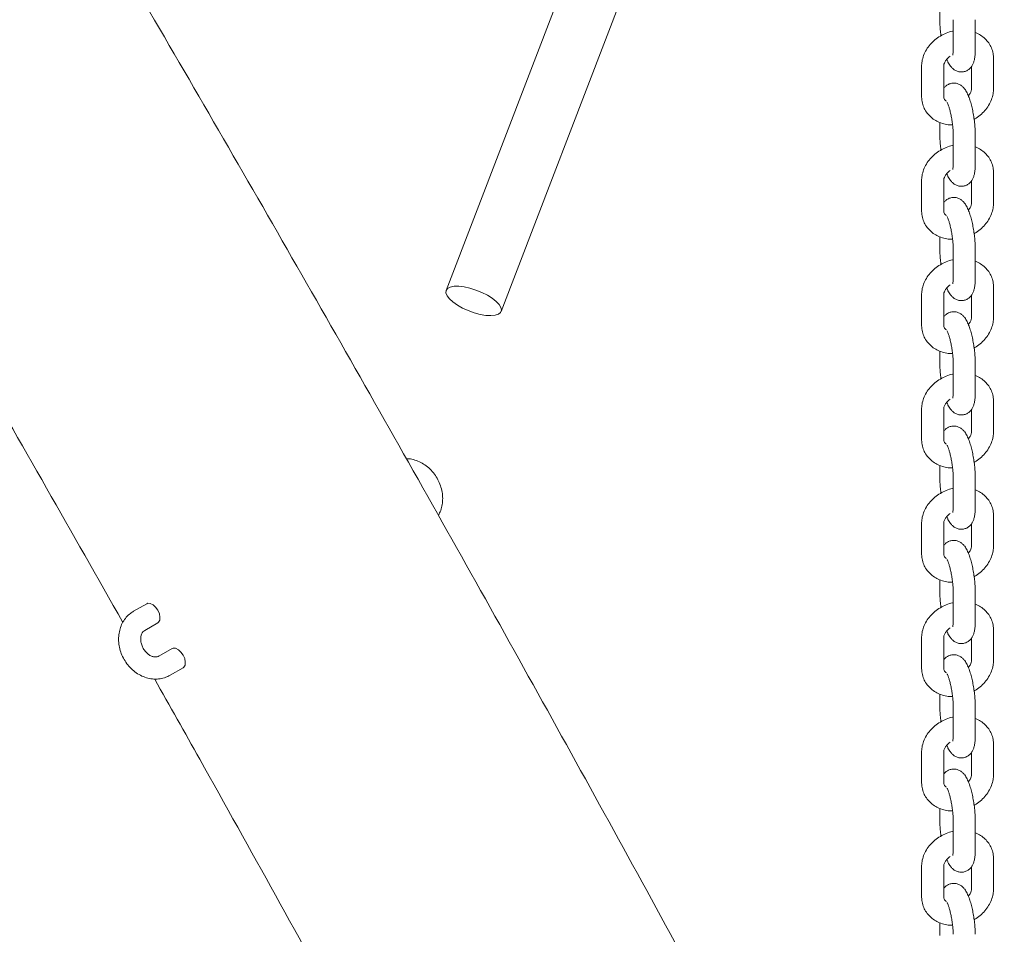
# Model space of a CAD drawing. Units: millimetres. Extents: x 0 to 59.4, y 0 to 42.1.
# Drawn here: x 52.3 to 52.9, y 18.8 to 19.4 of the extents above; entities that cross this region are included whole.
import ezdxf

# ---------------------------------------------------------------- set-up
doc = ezdxf.new("R2010")
doc.units = ezdxf.units.MM

msp = doc.modelspace()

# ---------------------------------------------------------------- linework, layer by layer
at = {"color": 7, "linetype": 'Continuous', "lineweight": 15}
for p, q in [((54.86148, 25.20933), (52.55797, 19.21396)), ((52.59531, 19.19961), (54.89882, 25.19498)), ((52.89307, 19.40545), (52.89307, 19.3967)), ((52.90213, 19.3976), (52.90213, 19.37718)), ((52.91713, 19.37718), (52.91713, 19.3976)), ((52.9295, 19.35077), (52.9295, 19.37118)), ((52.88069, 19.36595), (52.88069, 19.34554)), ((52.89569, 19.34554), (52.89569, 19.36595)), ((52.9145, 19.36576), (52.9145, 19.35077)), ((52.89307, 19.32788), (52.89307, 19.31913)), ((52.90213, 19.32002), (52.90213, 19.29961)), ((52.91713, 19.29961), (52.91713, 19.32002)), ((52.88069, 19.28838), (52.88069, 19.26797)), ((52.89569, 19.26797), (52.89569, 19.28838)), ((52.9145, 19.28819), (52.9145, 19.2732)), ((52.9295, 19.2732), (52.9295, 19.29361)), ((52.89307, 19.25031), (52.89307, 19.24156)), ((52.90213, 19.24245), (52.90213, 19.22204)), ((52.91713, 19.22204), (52.91713, 19.24245)), ((52.9295, 19.19563), (52.9295, 19.21604)), ((52.88069, 19.21081), (52.88069, 19.1904)), ((52.89569, 19.1904), (52.89569, 19.21081)), ((52.9145, 19.21062), (52.9145, 19.19563)), ((52.89307, 19.17273), (52.89307, 19.16398)), ((52.90213, 19.16488), (52.90213, 19.14447)), ((52.91713, 19.14447), (52.91713, 19.16488)), ((52.9295, 19.11806), (52.9295, 19.13847)), ((52.88069, 19.13324), (52.88069, 19.11283)), ((52.89569, 19.11283), (52.89569, 19.13324)), ((52.9145, 19.13305), (52.9145, 19.11806)), ((52.89307, 19.09516), (52.89307, 19.08641)), ((52.90213, 19.08731), (52.90213, 19.0669)), ((52.91713, 19.0669), (52.91713, 19.08731)), ((52.9295, 19.04048), (52.9295, 19.0609)), ((52.88069, 19.05567), (52.88069, 19.03525)), ((52.89569, 19.03525), (52.89569, 19.05567)), ((52.9145, 19.05548), (52.9145, 19.04048)), ((52.89307, 19.01759), (52.89307, 19.00884)), ((52.90213, 19.00974), (52.90213, 18.98933)), ((52.91713, 18.98933), (52.91713, 19.00974)), ((52.35471, 19.00135), (52.34587, 18.99624)), ((52.35337, 18.98325), (52.36221, 18.98836)), ((52.9295, 18.96291), (52.9295, 18.98333)), ((52.88069, 18.9781), (52.88069, 18.95768)), ((52.89569, 18.95768), (52.89569, 18.9781)), ((52.9145, 18.97791), (52.9145, 18.96291)), ((52.37191, 18.97087), (52.36307, 18.96576)), ((52.37057, 18.95277), (52.37941, 18.95788)), ((52.89307, 18.94002), (52.89307, 18.93127)), ((52.90213, 18.93217), (52.90213, 18.91175)), ((52.91713, 18.91175), (52.91713, 18.93217)), ((52.88069, 18.90053), (52.88069, 18.88011)), ((52.89569, 18.88011), (52.89569, 18.90053)), ((52.9145, 18.90034), (52.9145, 18.88534)), ((52.9295, 18.88534), (52.9295, 18.90576)), ((52.89307, 18.86245), (52.89307, 18.8537)), ((52.90213, 18.8546), (52.90213, 18.83418)), ((52.91713, 18.83418), (52.91713, 18.8546)), ((52.9295, 18.80777), (52.9295, 18.82818)), ((52.88069, 18.82295), (52.88069, 18.80254)), ((52.89569, 18.80254), (52.89569, 18.82295)), ((52.9145, 18.82276), (52.9145, 18.80777)), ((52.89307, 18.78488), (52.89307, 18.77613))]:
    msp.add_line(p, q, dxfattribs=at)
at = {"color": 7, "linetype": 'Continuous', "lineweight": 15, "flags": 128}
for points in [[(52.55896, 19.21526), (52.55796, 19.21393), (52.55784, 19.21226), (52.5586, 19.21034), (52.5602, 19.20825), (52.56257, 19.20609), (52.5656, 19.20396), (52.56914, 19.20197), (52.57304, 19.2002), (52.5771, 19.19874), (52.58114, 19.19766), (52.58497, 19.197), (52.58842, 19.1968), (52.59131, 19.19706), (52.59351, 19.19778), (52.59493, 19.19893), (52.59549, 19.20044), (52.59517, 19.20224), (52.59399, 19.20426), (52.59199, 19.2064), (52.58927, 19.20855), (52.58597, 19.21062), (52.58223, 19.21252), (52.57822, 19.21414), (52.57415, 19.21542), (52.57019, 19.2163), (52.56653, 19.21673), (52.56334, 19.2167), (52.56078, 19.2162), (52.55896, 19.21526)], [(52.36221, 18.98836), (52.36275, 18.98878), (52.36356, 18.99022), (52.36375, 18.99223), (52.36331, 18.99455), (52.36228, 18.99691), (52.36079, 18.99902), (52.35901, 19.00062), (52.35718, 19.00154), (52.35549, 19.00164), (52.35471, 19.00135)], [(52.37191, 18.97087), (52.37269, 18.97116), (52.37437, 18.97106), (52.37621, 18.97014), (52.37798, 18.96854), (52.37947, 18.96643), (52.3805, 18.96407), (52.38095, 18.96175), (52.38076, 18.95974), (52.37995, 18.9583), (52.37941, 18.95788)]]:
    msp.add_lwpolyline(points, dxfattribs=at)
at = {"color": 7, "linetype": 'Continuous', "lineweight": 15}
for points, knots in [([(53.39487, 17.42604), (53.38698, 17.44285), (53.36413, 17.49156), (53.32596, 17.57208), (53.28021, 17.66756), (53.23402, 17.76289), (53.18739, 17.85808), (53.14032, 17.95312), (53.09281, 18.04801), (53.04487, 18.14273), (52.99651, 18.23729), (52.94771, 18.33167), (52.89849, 18.42588), (52.84884, 18.51991), (52.79878, 18.61376), (52.7483, 18.70741), (52.69741, 18.80086), (52.6461, 18.89412), (52.59439, 18.98716), (52.54227, 19.08), (52.48975, 19.17261), (52.43683, 19.26501), (52.38351, 19.35718), (52.3298, 19.44911), (52.2757, 19.54081), (52.22121, 19.63227), (52.16633, 19.72348), (52.11107, 19.81443), (52.05543, 19.90513), (51.99942, 19.99557), (51.94303, 20.08574), (51.88628, 20.17564), (51.82915, 20.26526), (51.77167, 20.3546), (51.71382, 20.44365), (51.65562, 20.53241), (51.59706, 20.62087), (51.53815, 20.70904), (51.47889, 20.79689), (51.41929, 20.88444), (51.35934, 20.97167), (51.29906, 21.05857), (51.23845, 21.14516), (51.1775, 21.23141), (51.11623, 21.31733), (51.05463, 21.4029), (50.9927, 21.48814), (50.93046, 21.57302), (50.86791, 21.65755), (50.80505, 21.74173), (50.74187, 21.82554), (50.67839, 21.90898), (50.61462, 21.99205), (50.55054, 22.07474), (50.48617, 22.15705), (50.42151, 22.23898), (50.35657, 22.32052), (50.29134, 22.40166), (50.22583, 22.4824), (50.16004, 22.56274), (50.09398, 22.64267), (50.02766, 22.72219), (49.96106, 22.80129), (49.89421, 22.87997), (49.8271, 22.95823), (49.75973, 23.03605), (49.69704, 23.10783), (49.65673, 23.15351), (49.63905, 23.17356)], [0, 0, 0, 0, 0.008065, 0.023376, 0.038688, 0.054, 0.069311, 0.084623, 0.099934, 0.115245, 0.130557, 0.145868, 0.161179, 0.17649, 0.191801, 0.207113, 0.222424, 0.237735, 0.253046, 0.268357, 0.283668, 0.298979, 0.31429, 0.329601, 0.344912, 0.360223, 0.375534, 0.390845, 0.406156, 0.421467, 0.436779, 0.45209, 0.467401, 0.482712, 0.498023, 0.513335, 0.528646, 0.543958, 0.559269, 0.574581, 0.589892, 0.605204, 0.620516, 0.635828, 0.65114, 0.666452, 0.681764, 0.697076, 0.712388, 0.727701, 0.743013, 0.758326, 0.773638, 0.788951, 0.804264, 0.819577, 0.83489, 0.850204, 0.865517, 0.880831, 0.896144, 0.911458, 0.926772, 0.942086, 0.957401, 0.972715, 0.98803, 1, 1, 1, 1]), ([(51.95918, 19.6363), (51.96122, 19.63295), (51.98157, 19.59953), (52.01988, 19.5358), (52.07407, 19.4451), (52.12783, 19.35412), (52.18122, 19.26292), (52.23421, 19.17148), (52.28669, 19.08009), (52.32129, 19.01906), (52.33851, 18.98867)], [0, 0, 0, 0, 0.015684, 0.156468, 0.297253, 0.438037, 0.578822, 0.719607, 0.860392, 1, 1, 1, 1]), ([(52.89307, 19.3967), (52.89307, 19.39607), (52.89309, 19.39423), (52.89332, 19.39095), (52.89359, 19.38816), (52.89381, 19.38674), (52.89382, 19.38666)], [0, 0, 0, 0, 0.202022, 0.595549, 0.979408, 1, 1, 1, 1]), ([(52.90213, 19.3899), (52.902, 19.38988), (52.90041, 19.38964), (52.89744, 19.38854), (52.89339, 19.38659), (52.8897, 19.38398), (52.88649, 19.38086), (52.88387, 19.37731), (52.88198, 19.37343), (52.88088, 19.36959), (52.88075, 19.36708), (52.88069, 19.36595)], [0, 0, 0, 0, 0.0112868, 0.136568, 0.262479, 0.3889504, 0.5159612, 0.6433324, 0.7705634, 0.8967985, 1, 1, 1, 1]), ([(52.9295, 19.37118), (52.92947, 19.37204), (52.92938, 19.37421), (52.92854, 19.37757), (52.92687, 19.38105), (52.92454, 19.3841), (52.92161, 19.38659), (52.91909, 19.38819), (52.91749, 19.38873), (52.91713, 19.38885)], [0, 0, 0, 0, 0.112363, 0.283008, 0.451453, 0.618183, 0.784446, 0.951914, 1, 1, 1, 1]), ([(52.8978, 19.37073), (52.89806, 19.37009), (52.89875, 19.3684), (52.89993, 19.36646), (52.90152, 19.3646), (52.90326, 19.36326), (52.90541, 19.36233), (52.90782, 19.36202), (52.91024, 19.36243), (52.91236, 19.36348), (52.914, 19.36494), (52.91518, 19.3666), (52.91602, 19.36845), (52.91664, 19.37071), (52.91705, 19.37352), (52.9171, 19.37594), (52.91713, 19.37718)], [0, 0, 0, 0, 0.063319, 0.168154, 0.234177, 0.296343, 0.357932, 0.419988, 0.482541, 0.544389, 0.601497, 0.658339, 0.719695, 0.793481, 0.894454, 1, 1, 1, 1]), ([(52.90213, 19.37718), (52.90212, 19.37676), (52.90211, 19.37567), (52.90201, 19.37441), (52.90186, 19.37358), (52.90186, 19.37358), (52.90186, 19.37358)], [0, 0, 0, 0, 0.2153363, 0.5485895, 0.8370021, 1, 1, 1, 1]), ([(52.89569, 19.36595), (52.8957, 19.36616), (52.89573, 19.36681), (52.89608, 19.3682), (52.89715, 19.3701), (52.89853, 19.37175), (52.89966, 19.37253), (52.90004, 19.3728)], [0, 0, 0, 0, 0.114733, 0.360289, 0.620798, 0.871506, 1, 1, 1, 1]), ([(52.91713, 19.32002), (52.91712, 19.32065), (52.9171, 19.32249), (52.91689, 19.32577), (52.91644, 19.32982), (52.9158, 19.33387), (52.91499, 19.33779), (52.91403, 19.34149), (52.91292, 19.34491), (52.91163, 19.34794), (52.91027, 19.35027), (52.90868, 19.35212), (52.90693, 19.35347), (52.90479, 19.35439), (52.90238, 19.3547), (52.89995, 19.3543), (52.89785, 19.35324), (52.89642, 19.35203), (52.89587, 19.35123), (52.89569, 19.35096)], [0, 0, 0, 0, 0.038952, 0.114827, 0.188839, 0.262058, 0.335355, 0.409338, 0.485191, 0.565451, 0.645874, 0.696523, 0.744213, 0.791461, 0.839067, 0.887053, 0.9345, 0.978309, 1, 1, 1, 1]), ([(52.9145, 19.35077), (52.91449, 19.35056), (52.91447, 19.34991), (52.91408, 19.34853), (52.91337, 19.34702), (52.91258, 19.34619), (52.91239, 19.34599)], [0, 0, 0, 0, 0.16345, 0.51327, 0.884393, 1, 1, 1, 1]), ([(52.91637, 19.33006), (52.91649, 19.33012), (52.91797, 19.33084), (52.92047, 19.33278), (52.92371, 19.33585), (52.92632, 19.33942), (52.92822, 19.34329), (52.92932, 19.34713), (52.92944, 19.34964), (52.9295, 19.35077)], [0, 0, 0, 0, 0.015277, 0.184139, 0.353721, 0.523785, 0.693661, 0.862207, 1, 1, 1, 1]), ([(52.88069, 19.34554), (52.88073, 19.34468), (52.88081, 19.34252), (52.88166, 19.33916), (52.88332, 19.33567), (52.88566, 19.33263), (52.88857, 19.3301), (52.89196, 19.32814), (52.89575, 19.32682), (52.89906, 19.32617), (52.9011, 19.3262), (52.90172, 19.32622)], [0, 0, 0, 0, 0.081956, 0.206421, 0.329283, 0.450893, 0.572163, 0.694311, 0.818199, 0.94414, 1, 1, 1, 1]), ([(52.89764, 19.34225), (52.89729, 19.34249), (52.8965, 19.34305), (52.89594, 19.34401), (52.8957, 19.34488), (52.89569, 19.34548), (52.89569, 19.34554)], [0, 0, 0, 0, 0.25515, 0.591346, 0.957822, 1, 1, 1, 1]), ([(52.89794, 19.34159), (52.89797, 19.34155), (52.89803, 19.34146), (52.89845, 19.34061), (52.89901, 19.33916), (52.89969, 19.33701), (52.90039, 19.33429), (52.90104, 19.33115), (52.90157, 19.32781), (52.90194, 19.32452), (52.90211, 19.32189), (52.90212, 19.32052), (52.90213, 19.32002)], [0, 0, 0, 0, 0.064197, 0.143813, 0.23682, 0.341627, 0.454666, 0.572543, 0.692787, 0.813647, 0.933194, 1, 1, 1, 1]), ([(52.89307, 19.31913), (52.89307, 19.3185), (52.89309, 19.31666), (52.89332, 19.31338), (52.89359, 19.31059), (52.89381, 19.30917), (52.89382, 19.30909)], [0, 0, 0, 0, 0.202022, 0.595549, 0.979408, 1, 1, 1, 1]), ([(52.90213, 19.31233), (52.902, 19.31231), (52.90041, 19.31207), (52.89744, 19.31097), (52.89339, 19.30902), (52.8897, 19.3064), (52.88649, 19.30329), (52.88387, 19.29974), (52.88198, 19.29586), (52.88088, 19.29202), (52.88075, 19.28951), (52.88069, 19.28838)], [0, 0, 0, 0, 0.011287, 0.136568, 0.262479, 0.38895, 0.515961, 0.643332, 0.770563, 0.896798, 1, 1, 1, 1]), ([(52.9295, 19.29361), (52.92947, 19.29447), (52.92938, 19.29664), (52.92854, 19.3), (52.92687, 19.30348), (52.92454, 19.30653), (52.92161, 19.30902), (52.91909, 19.31061), (52.91749, 19.31116), (52.91713, 19.31128)], [0, 0, 0, 0, 0.112363, 0.283008, 0.451453, 0.618183, 0.784446, 0.951914, 1, 1, 1, 1]), ([(52.89569, 19.28838), (52.8957, 19.28859), (52.89573, 19.28924), (52.89608, 19.29063), (52.89715, 19.29253), (52.89853, 19.29417), (52.89966, 19.29496), (52.90004, 19.29523)], [0, 0, 0, 0, 0.114733, 0.360289, 0.620798, 0.871506, 1, 1, 1, 1]), ([(52.8978, 19.29316), (52.89806, 19.29252), (52.89875, 19.29082), (52.89993, 19.28889), (52.90152, 19.28703), (52.90326, 19.28569), (52.90541, 19.28476), (52.90782, 19.28445), (52.91024, 19.28485), (52.91236, 19.28591), (52.914, 19.28737), (52.91518, 19.28903), (52.91602, 19.29088), (52.91664, 19.29314), (52.91705, 19.29595), (52.9171, 19.29837), (52.91713, 19.29961)], [0, 0, 0, 0, 0.063319, 0.168154, 0.234177, 0.296343, 0.357932, 0.419988, 0.482541, 0.544389, 0.601497, 0.658339, 0.719695, 0.793481, 0.894454, 1, 1, 1, 1]), ([(52.90213, 19.29961), (52.90212, 19.29919), (52.90211, 19.2981), (52.90201, 19.29684), (52.90186, 19.29601), (52.90186, 19.29601), (52.90186, 19.29601)], [0, 0, 0, 0, 0.215336, 0.54859, 0.837002, 1, 1, 1, 1]), ([(52.91713, 19.24245), (52.91712, 19.24308), (52.9171, 19.24492), (52.91689, 19.2482), (52.91644, 19.25225), (52.9158, 19.25629), (52.91499, 19.26022), (52.91403, 19.26392), (52.91292, 19.26734), (52.91163, 19.27037), (52.91027, 19.2727), (52.90868, 19.27455), (52.90693, 19.2759), (52.90479, 19.27682), (52.90238, 19.27713), (52.89995, 19.27673), (52.89785, 19.27567), (52.89642, 19.27446), (52.89587, 19.27366), (52.89569, 19.27339)], [0, 0, 0, 0, 0.038952, 0.114827, 0.188839, 0.262058, 0.335355, 0.409338, 0.485191, 0.565451, 0.645874, 0.696523, 0.744213, 0.791461, 0.839067, 0.887053, 0.9345, 0.978309, 1, 1, 1, 1]), ([(52.88069, 19.26797), (52.88073, 19.26711), (52.88081, 19.26494), (52.88166, 19.26159), (52.88332, 19.2581), (52.88566, 19.25506), (52.88857, 19.25253), (52.89196, 19.25057), (52.89575, 19.24925), (52.89906, 19.24859), (52.9011, 19.24863), (52.90172, 19.24864)], [0, 0, 0, 0, 0.081956, 0.206421, 0.329283, 0.450893, 0.572163, 0.694311, 0.818199, 0.94414, 1, 1, 1, 1]), ([(52.89764, 19.26468), (52.89729, 19.26492), (52.8965, 19.26548), (52.89594, 19.26644), (52.8957, 19.2673), (52.89569, 19.26791), (52.89569, 19.26797)], [0, 0, 0, 0, 0.25515, 0.591346, 0.957822, 1, 1, 1, 1]), ([(52.9145, 19.2732), (52.91449, 19.27299), (52.91447, 19.27234), (52.91408, 19.27096), (52.91337, 19.26945), (52.91258, 19.26862), (52.91239, 19.26842)], [0, 0, 0, 0, 0.16345, 0.51327, 0.884393, 1, 1, 1, 1]), ([(52.91637, 19.25249), (52.91649, 19.25255), (52.91797, 19.25327), (52.92047, 19.25521), (52.92371, 19.25828), (52.92632, 19.26185), (52.92822, 19.26572), (52.92932, 19.26956), (52.92944, 19.27207), (52.9295, 19.2732)], [0, 0, 0, 0, 0.015277, 0.184139, 0.353721, 0.523785, 0.693661, 0.862207, 1, 1, 1, 1]), ([(52.89794, 19.26401), (52.89797, 19.26397), (52.89803, 19.26388), (52.89845, 19.26304), (52.89901, 19.26159), (52.89969, 19.25944), (52.90039, 19.25672), (52.90104, 19.25358), (52.90157, 19.25024), (52.90194, 19.24695), (52.90211, 19.24432), (52.90212, 19.24295), (52.90213, 19.24245)], [0, 0, 0, 0, 0.064197, 0.143813, 0.23682, 0.341627, 0.454666, 0.572543, 0.692787, 0.813647, 0.933194, 1, 1, 1, 1]), ([(52.89307, 19.24156), (52.89307, 19.24093), (52.89309, 19.23909), (52.89332, 19.23581), (52.89359, 19.23301), (52.89381, 19.23159), (52.89382, 19.23152)], [0, 0, 0, 0, 0.202022, 0.595549, 0.979408, 1, 1, 1, 1]), ([(52.90213, 19.23475), (52.902, 19.23474), (52.90041, 19.2345), (52.89744, 19.2334), (52.89339, 19.23145), (52.8897, 19.22883), (52.88649, 19.22572), (52.88387, 19.22216), (52.88198, 19.21829), (52.88088, 19.21445), (52.88075, 19.21194), (52.88069, 19.21081)], [0, 0, 0, 0, 0.011287, 0.136568, 0.262479, 0.38895, 0.515961, 0.643332, 0.770563, 0.896798, 1, 1, 1, 1]), ([(52.9295, 19.21604), (52.92947, 19.2169), (52.92938, 19.21907), (52.92854, 19.22242), (52.92687, 19.2259), (52.92454, 19.22896), (52.92161, 19.23145), (52.91909, 19.23304), (52.91749, 19.23358), (52.91713, 19.2337)], [0, 0, 0, 0, 0.112363, 0.283008, 0.451453, 0.618183, 0.784446, 0.951914, 1, 1, 1, 1]), ([(52.8978, 19.21559), (52.89806, 19.21495), (52.89875, 19.21325), (52.89993, 19.21131), (52.90152, 19.20946), (52.90326, 19.20811), (52.90541, 19.20719), (52.90782, 19.20688), (52.91024, 19.20728), (52.91236, 19.20833), (52.914, 19.20979), (52.91518, 19.21146), (52.91602, 19.21331), (52.91664, 19.21557), (52.91705, 19.21838), (52.9171, 19.2208), (52.91713, 19.22204)], [0, 0, 0, 0, 0.063319, 0.168154, 0.234177, 0.296343, 0.357932, 0.419988, 0.482541, 0.544389, 0.601497, 0.658339, 0.719695, 0.793481, 0.894454, 1, 1, 1, 1]), ([(52.90213, 19.22204), (52.90212, 19.22161), (52.90211, 19.22053), (52.90201, 19.21927), (52.90186, 19.21844), (52.90186, 19.21844), (52.90186, 19.21844)], [0, 0, 0, 0, 0.215336, 0.54859, 0.837002, 1, 1, 1, 1]), ([(52.89569, 19.21081), (52.8957, 19.21102), (52.89573, 19.21167), (52.89608, 19.21306), (52.89715, 19.21496), (52.89853, 19.2166), (52.89966, 19.21739), (52.90004, 19.21766)], [0, 0, 0, 0, 0.114733, 0.360289, 0.620798, 0.871506, 1, 1, 1, 1]), ([(52.91713, 19.16488), (52.91712, 19.16551), (52.9171, 19.16735), (52.91689, 19.17063), (52.91644, 19.17468), (52.9158, 19.17872), (52.91499, 19.18265), (52.91403, 19.18635), (52.91292, 19.18977), (52.91163, 19.19279), (52.91027, 19.19513), (52.90868, 19.19698), (52.90693, 19.19832), (52.90479, 19.19925), (52.90238, 19.19956), (52.89995, 19.19916), (52.89785, 19.1981), (52.89642, 19.19689), (52.89587, 19.19608), (52.89569, 19.19582)], [0, 0, 0, 0, 0.038952, 0.114827, 0.188839, 0.262058, 0.335355, 0.409338, 0.485191, 0.565451, 0.645874, 0.696523, 0.744213, 0.791461, 0.839067, 0.887053, 0.9345, 0.978309, 1, 1, 1, 1]), ([(52.9145, 19.19563), (52.91449, 19.19542), (52.91447, 19.19477), (52.91408, 19.19339), (52.91337, 19.19188), (52.91258, 19.19105), (52.91239, 19.19085)], [0, 0, 0, 0, 0.16345, 0.51327, 0.884393, 1, 1, 1, 1]), ([(52.91637, 19.17492), (52.91649, 19.17498), (52.91797, 19.1757), (52.92047, 19.17764), (52.92371, 19.18071), (52.92632, 19.18428), (52.92822, 19.18815), (52.92932, 19.19199), (52.92944, 19.1945), (52.9295, 19.19563)], [0, 0, 0, 0, 0.015277, 0.184139, 0.353721, 0.523785, 0.693661, 0.862207, 1, 1, 1, 1]), ([(52.88069, 19.1904), (52.88073, 19.18954), (52.88081, 19.18737), (52.88166, 19.18401), (52.88332, 19.18053), (52.88566, 19.17749), (52.88857, 19.17496), (52.89196, 19.17299), (52.89575, 19.17168), (52.89906, 19.17102), (52.9011, 19.17106), (52.90172, 19.17107)], [0, 0, 0, 0, 0.081956, 0.2064215, 0.329283, 0.4508932, 0.5721625, 0.6943114, 0.8181986, 0.9441398, 1, 1, 1, 1]), ([(52.89764, 19.18711), (52.89729, 19.18735), (52.8965, 19.18791), (52.89594, 19.18886), (52.8957, 19.18973), (52.89569, 19.19034), (52.89569, 19.1904)], [0, 0, 0, 0, 0.25515, 0.591346, 0.957822, 1, 1, 1, 1]), ([(52.89794, 19.18644), (52.89797, 19.1864), (52.89803, 19.18631), (52.89845, 19.18547), (52.89901, 19.18401), (52.89969, 19.18187), (52.90039, 19.17914), (52.90104, 19.17601), (52.90157, 19.17267), (52.90194, 19.16938), (52.90211, 19.16675), (52.90212, 19.16537), (52.90213, 19.16488)], [0, 0, 0, 0, 0.064197, 0.143813, 0.23682, 0.341627, 0.454666, 0.572543, 0.692787, 0.813647, 0.933194, 1, 1, 1, 1]), ([(52.89307, 19.16398), (52.89307, 19.16336), (52.89309, 19.16152), (52.89332, 19.15824), (52.89359, 19.15544), (52.89381, 19.15402), (52.89382, 19.15395)], [0, 0, 0, 0, 0.202022, 0.595549, 0.979408, 1, 1, 1, 1]), ([(52.90213, 19.15718), (52.902, 19.15716), (52.90041, 19.15692), (52.89744, 19.15582), (52.89339, 19.15387), (52.8897, 19.15126), (52.88649, 19.14815), (52.88387, 19.14459), (52.88198, 19.14072), (52.88088, 19.13688), (52.88075, 19.13437), (52.88069, 19.13324)], [0, 0, 0, 0, 0.011287, 0.136568, 0.262479, 0.38895, 0.515961, 0.643332, 0.770563, 0.896798, 1, 1, 1, 1]), ([(52.9295, 19.13847), (52.92947, 19.13933), (52.92938, 19.14149), (52.92854, 19.14485), (52.92687, 19.14833), (52.92454, 19.15139), (52.92161, 19.15388), (52.91909, 19.15547), (52.91749, 19.15601), (52.91713, 19.15613)], [0, 0, 0, 0, 0.112363, 0.283008, 0.451453, 0.618183, 0.784446, 0.951914, 1, 1, 1, 1]), ([(52.8978, 19.13802), (52.89806, 19.13738), (52.89875, 19.13568), (52.89993, 19.13374), (52.90152, 19.13189), (52.90326, 19.13054), (52.90541, 19.12962), (52.90782, 19.1293), (52.91024, 19.12971), (52.91236, 19.13076), (52.914, 19.13222), (52.91518, 19.13389), (52.91602, 19.13574), (52.91664, 19.138), (52.91705, 19.14081), (52.9171, 19.14323), (52.91713, 19.14447)], [0, 0, 0, 0, 0.063319, 0.168154, 0.234177, 0.296343, 0.357932, 0.419988, 0.482541, 0.544389, 0.601497, 0.658339, 0.719695, 0.793481, 0.894454, 1, 1, 1, 1]), ([(52.90213, 19.14447), (52.90212, 19.14404), (52.90211, 19.14296), (52.90201, 19.14169), (52.90186, 19.14087), (52.90186, 19.14087), (52.90186, 19.14087)], [0, 0, 0, 0, 0.215336, 0.54859, 0.837002, 1, 1, 1, 1]), ([(52.89569, 19.13324), (52.8957, 19.13345), (52.89573, 19.1341), (52.89608, 19.13549), (52.89715, 19.13739), (52.89853, 19.13903), (52.89966, 19.13982), (52.90004, 19.14008)], [0, 0, 0, 0, 0.114733, 0.360289, 0.620798, 0.871506, 1, 1, 1, 1]), ([(52.91713, 19.08731), (52.91712, 19.08793), (52.9171, 19.08978), (52.91689, 19.09306), (52.91644, 19.09711), (52.9158, 19.10115), (52.91499, 19.10507), (52.91403, 19.10878), (52.91292, 19.1122), (52.91163, 19.11522), (52.91027, 19.11756), (52.90868, 19.11941), (52.90693, 19.12075), (52.90479, 19.12168), (52.90238, 19.12199), (52.89995, 19.12158), (52.89785, 19.12053), (52.89642, 19.11932), (52.89587, 19.11851), (52.89569, 19.11825)], [0, 0, 0, 0, 0.038952, 0.114827, 0.188839, 0.262058, 0.335355, 0.409338, 0.485191, 0.565451, 0.645874, 0.696523, 0.744213, 0.791461, 0.839067, 0.887053, 0.9345, 0.978309, 1, 1, 1, 1]), ([(52.9145, 19.11806), (52.91449, 19.11785), (52.91447, 19.1172), (52.91408, 19.11581), (52.91337, 19.11431), (52.91258, 19.11348), (52.91239, 19.11328)], [0, 0, 0, 0, 0.16345, 0.51327, 0.884393, 1, 1, 1, 1]), ([(52.91637, 19.09735), (52.91649, 19.09741), (52.91797, 19.09813), (52.92047, 19.10007), (52.92371, 19.10314), (52.92632, 19.10671), (52.92822, 19.11058), (52.92932, 19.11442), (52.92944, 19.11693), (52.9295, 19.11806)], [0, 0, 0, 0, 0.015277, 0.184139, 0.353721, 0.523785, 0.693661, 0.862207, 1, 1, 1, 1]), ([(52.88069, 19.11283), (52.88073, 19.11197), (52.88081, 19.1098), (52.88166, 19.10644), (52.88332, 19.10296), (52.88566, 19.09992), (52.88857, 19.09739), (52.89196, 19.09542), (52.89575, 19.09411), (52.89906, 19.09345), (52.9011, 19.09349), (52.90172, 19.0935)], [0, 0, 0, 0, 0.081956, 0.206421, 0.329283, 0.450893, 0.572163, 0.694311, 0.818199, 0.94414, 1, 1, 1, 1]), ([(52.89764, 19.10954), (52.89729, 19.10978), (52.8965, 19.11034), (52.89594, 19.11129), (52.8957, 19.11216), (52.89569, 19.11276), (52.89569, 19.11283)], [0, 0, 0, 0, 0.25515, 0.591346, 0.957822, 1, 1, 1, 1]), ([(52.89794, 19.10887), (52.89797, 19.10883), (52.89803, 19.10874), (52.89845, 19.1079), (52.89901, 19.10644), (52.89969, 19.1043), (52.90039, 19.10157), (52.90104, 19.09844), (52.90157, 19.0951), (52.90194, 19.09181), (52.90211, 19.08918), (52.90212, 19.0878), (52.90213, 19.08731)], [0, 0, 0, 0, 0.064197, 0.143813, 0.23682, 0.341627, 0.454666, 0.572543, 0.692787, 0.813647, 0.933194, 1, 1, 1, 1]), ([(52.55273, 19.06121), (52.5533, 19.06234), (52.55447, 19.06466), (52.55541, 19.0686), (52.55574, 19.07281), (52.55535, 19.07713), (52.55425, 19.08143), (52.55248, 19.08555), (52.55008, 19.08938), (52.54711, 19.09277), (52.54367, 19.09561), (52.53985, 19.09782), (52.53578, 19.09919), (52.53278, 19.09982), (52.5312, 19.09972), (52.531, 19.09971)], [0, 0, 0, 0, 0.07487, 0.154883, 0.23598, 0.318045, 0.400847, 0.484175, 0.567902, 0.651963, 0.736281, 0.820678, 0.904809, 0.988195, 1, 1, 1, 1]), ([(52.89307, 19.08641), (52.89307, 19.08579), (52.89309, 19.08395), (52.89332, 19.08067), (52.89359, 19.07787), (52.89381, 19.07645), (52.89382, 19.07638)], [0, 0, 0, 0, 0.202022, 0.595549, 0.979408, 1, 1, 1, 1]), ([(52.90213, 19.07961), (52.902, 19.07959), (52.90041, 19.07935), (52.89744, 19.07825), (52.89339, 19.0763), (52.8897, 19.07369), (52.88649, 19.07058), (52.88387, 19.06702), (52.88198, 19.06315), (52.88088, 19.05931), (52.88075, 19.0568), (52.88069, 19.05567)], [0, 0, 0, 0, 0.011287, 0.136568, 0.262479, 0.38895, 0.515961, 0.643332, 0.770563, 0.896798, 1, 1, 1, 1]), ([(52.9295, 19.0609), (52.92947, 19.06176), (52.92938, 19.06392), (52.92854, 19.06728), (52.92687, 19.07076), (52.92454, 19.07382), (52.92161, 19.07631), (52.91909, 19.0779), (52.91749, 19.07844), (52.91713, 19.07856)], [0, 0, 0, 0, 0.112363, 0.283008, 0.451453, 0.618183, 0.784446, 0.951914, 1, 1, 1, 1]), ([(52.89569, 19.05567), (52.8957, 19.05588), (52.89573, 19.05653), (52.89608, 19.05792), (52.89715, 19.05982), (52.89853, 19.06146), (52.89966, 19.06225), (52.90004, 19.06251)], [0, 0, 0, 0, 0.114733, 0.360289, 0.620798, 0.871506, 1, 1, 1, 1]), ([(52.8978, 19.06045), (52.89806, 19.05981), (52.89875, 19.05811), (52.89993, 19.05617), (52.90152, 19.05431), (52.90326, 19.05297), (52.90541, 19.05204), (52.90782, 19.05173), (52.91024, 19.05214), (52.91236, 19.05319), (52.914, 19.05465), (52.91518, 19.05632), (52.91602, 19.05817), (52.91664, 19.06043), (52.91705, 19.06324), (52.9171, 19.06566), (52.91713, 19.0669)], [0, 0, 0, 0, 0.063319, 0.168154, 0.234177, 0.296343, 0.357932, 0.419988, 0.482541, 0.544389, 0.601497, 0.658339, 0.719695, 0.793481, 0.894454, 1, 1, 1, 1]), ([(52.90213, 19.0669), (52.90212, 19.06647), (52.90211, 19.06539), (52.90201, 19.06412), (52.90186, 19.0633), (52.90186, 19.0633), (52.90186, 19.0633)], [0, 0, 0, 0, 0.215336, 0.54859, 0.837002, 1, 1, 1, 1]), ([(52.91713, 19.00974), (52.91712, 19.01036), (52.9171, 19.0122), (52.91689, 19.01549), (52.91644, 19.01954), (52.9158, 19.02358), (52.91499, 19.0275), (52.91403, 19.03121), (52.91292, 19.03463), (52.91163, 19.03765), (52.91027, 19.03999), (52.90868, 19.04184), (52.90693, 19.04318), (52.90479, 19.04411), (52.90238, 19.04442), (52.89995, 19.04401), (52.89785, 19.04296), (52.89642, 19.04175), (52.89587, 19.04094), (52.89569, 19.04067)], [0, 0, 0, 0, 0.038952, 0.114827, 0.188839, 0.262058, 0.335355, 0.409338, 0.485191, 0.565451, 0.645874, 0.696523, 0.744213, 0.791461, 0.839067, 0.887053, 0.9345, 0.978309, 1, 1, 1, 1]), ([(52.9145, 19.04048), (52.91449, 19.04028), (52.91447, 19.03962), (52.91408, 19.03824), (52.91337, 19.03674), (52.91258, 19.0359), (52.91239, 19.03571)], [0, 0, 0, 0, 0.16345, 0.51327, 0.884393, 1, 1, 1, 1]), ([(52.91637, 19.01977), (52.91649, 19.01983), (52.91797, 19.02055), (52.92047, 19.0225), (52.92371, 19.02557), (52.92632, 19.02913), (52.92822, 19.03301), (52.92932, 19.03685), (52.92944, 19.03936), (52.9295, 19.04048)], [0, 0, 0, 0, 0.015277, 0.184139, 0.353721, 0.523785, 0.693661, 0.862207, 1, 1, 1, 1]), ([(52.88069, 19.03525), (52.88073, 19.0344), (52.88081, 19.03223), (52.88166, 19.02887), (52.88332, 19.02539), (52.88566, 19.02234), (52.88857, 19.01982), (52.89196, 19.01785), (52.89575, 19.01654), (52.89906, 19.01588), (52.9011, 19.01592), (52.90172, 19.01593)], [0, 0, 0, 0, 0.081956, 0.206421, 0.329283, 0.450893, 0.572163, 0.694311, 0.818199, 0.94414, 1, 1, 1, 1]), ([(52.89764, 19.03197), (52.89729, 19.03221), (52.8965, 19.03276), (52.89594, 19.03372), (52.8957, 19.03459), (52.89569, 19.03519), (52.89569, 19.03525)], [0, 0, 0, 0, 0.2551502, 0.5913459, 0.9578218, 1, 1, 1, 1]), ([(52.89794, 19.0313), (52.89797, 19.03126), (52.89803, 19.03117), (52.89845, 19.03033), (52.89901, 19.02887), (52.89969, 19.02673), (52.90039, 19.024), (52.90104, 19.02086), (52.90157, 19.01753), (52.90194, 19.01424), (52.90211, 19.01161), (52.90212, 19.01023), (52.90213, 19.00974)], [0, 0, 0, 0, 0.0641969, 0.143813, 0.2368197, 0.3416265, 0.4546657, 0.5725431, 0.6927869, 0.8136468, 0.9331944, 1, 1, 1, 1]), ([(52.89307, 19.00884), (52.89307, 19.00822), (52.89309, 19.00638), (52.89332, 19.0031), (52.89359, 19.0003), (52.89381, 18.99888), (52.89382, 18.99881)], [0, 0, 0, 0, 0.202022, 0.595549, 0.979408, 1, 1, 1, 1]), ([(52.90213, 19.00204), (52.902, 19.00202), (52.90041, 19.00178), (52.89744, 19.00068), (52.89339, 18.99873), (52.8897, 18.99612), (52.88649, 18.993), (52.88387, 18.98945), (52.88198, 18.98557), (52.88088, 18.98174), (52.88075, 18.97923), (52.88069, 18.9781)], [0, 0, 0, 0, 0.011287, 0.136568, 0.262479, 0.38895, 0.515961, 0.643332, 0.770563, 0.896798, 1, 1, 1, 1]), ([(52.9295, 18.98333), (52.92947, 18.98419), (52.92938, 18.98635), (52.92854, 18.98971), (52.92687, 18.99319), (52.92454, 18.99624), (52.92161, 18.99873), (52.91909, 19.00033), (52.91749, 19.00087), (52.91713, 19.00099)], [0, 0, 0, 0, 0.112363, 0.283008, 0.451453, 0.618183, 0.784446, 0.951914, 1, 1, 1, 1]), ([(52.34587, 18.99624), (52.34514, 18.99578), (52.34331, 18.99462), (52.3408, 18.9922), (52.33852, 18.98899), (52.33686, 18.98534), (52.33585, 18.98135), (52.33554, 18.97714), (52.33593, 18.97281), (52.33702, 18.96852), (52.33879, 18.96439), (52.3412, 18.96057), (52.34416, 18.95718), (52.34761, 18.95433), (52.35143, 18.95215), (52.35549, 18.9507), (52.35966, 18.95007), (52.36377, 18.95027), (52.36746, 18.95118), (52.36961, 18.95228), (52.37057, 18.95277)], [0, 0, 0, 0, 0.036898, 0.091755, 0.146606, 0.201858, 0.257786, 0.314473, 0.371835, 0.429713, 0.487959, 0.546483, 0.605241, 0.664178, 0.723171, 0.781978, 0.840264, 0.897711, 0.954171, 1, 1, 1, 1]), ([(52.8978, 18.98287), (52.89806, 18.98224), (52.89875, 18.98054), (52.89993, 18.9786), (52.90152, 18.97674), (52.90326, 18.9754), (52.90541, 18.97447), (52.90782, 18.97416), (52.91024, 18.97457), (52.91236, 18.97562), (52.914, 18.97708), (52.91518, 18.97874), (52.91602, 18.98059), (52.91664, 18.98285), (52.91705, 18.98566), (52.9171, 18.98809), (52.91713, 18.98933)], [0, 0, 0, 0, 0.063319, 0.168154, 0.234177, 0.296343, 0.357932, 0.419988, 0.482541, 0.544389, 0.601497, 0.658339, 0.719695, 0.793481, 0.894454, 1, 1, 1, 1]), ([(52.90213, 18.98933), (52.90212, 18.9889), (52.90211, 18.98782), (52.90201, 18.98655), (52.90186, 18.98572), (52.90186, 18.98573), (52.90186, 18.98573)], [0, 0, 0, 0, 0.215336, 0.54859, 0.837002, 1, 1, 1, 1]), ([(52.36307, 18.96576), (52.3629, 18.96568), (52.36231, 18.96537), (52.36117, 18.96511), (52.35941, 18.96525), (52.35745, 18.96594), (52.35542, 18.96725), (52.35354, 18.96917), (52.35203, 18.9715), (52.35103, 18.97405), (52.35059, 18.97661), (52.35069, 18.97896), (52.35126, 18.98089), (52.35218, 18.9824), (52.35295, 18.98295), (52.35337, 18.98325)], [0, 0, 0, 0, 0.0356, 0.125917, 0.205323, 0.28039, 0.360123, 0.438224, 0.515776, 0.592989, 0.669876, 0.746646, 0.82411, 0.904307, 1, 1, 1, 1]), ([(52.89569, 18.9781), (52.8957, 18.9783), (52.89573, 18.97896), (52.89608, 18.98035), (52.89715, 18.98225), (52.89853, 18.98389), (52.89966, 18.98467), (52.90004, 18.98494)], [0, 0, 0, 0, 0.114733, 0.360289, 0.620798, 0.871506, 1, 1, 1, 1]), ([(52.91713, 18.93217), (52.91712, 18.93279), (52.9171, 18.93463), (52.91689, 18.93791), (52.91644, 18.94196), (52.9158, 18.94601), (52.91499, 18.94993), (52.91403, 18.95363), (52.91292, 18.95705), (52.91163, 18.96008), (52.91027, 18.96242), (52.90868, 18.96426), (52.90693, 18.96561), (52.90479, 18.96654), (52.90238, 18.96685), (52.89995, 18.96644), (52.89785, 18.96539), (52.89642, 18.96418), (52.89587, 18.96337), (52.89569, 18.9631)], [0, 0, 0, 0, 0.038952, 0.114827, 0.188839, 0.262058, 0.335355, 0.409338, 0.485191, 0.565451, 0.645874, 0.696523, 0.744213, 0.791461, 0.839067, 0.887053, 0.9345, 0.978309, 1, 1, 1, 1]), ([(52.9145, 18.96291), (52.91449, 18.96271), (52.91447, 18.96205), (52.91408, 18.96067), (52.91337, 18.95917), (52.91258, 18.95833), (52.91239, 18.95814)], [0, 0, 0, 0, 0.1634498, 0.5132705, 0.8843927, 1, 1, 1, 1]), ([(52.91637, 18.9422), (52.91649, 18.94226), (52.91797, 18.94298), (52.92047, 18.94493), (52.92371, 18.948), (52.92632, 18.95156), (52.92822, 18.95543), (52.92932, 18.95927), (52.92944, 18.96178), (52.9295, 18.96291)], [0, 0, 0, 0, 0.015277, 0.184139, 0.353721, 0.523785, 0.693661, 0.862207, 1, 1, 1, 1]), ([(52.88069, 18.95768), (52.88073, 18.95682), (52.88081, 18.95466), (52.88166, 18.9513), (52.88332, 18.94782), (52.88566, 18.94477), (52.88857, 18.94225), (52.89196, 18.94028), (52.89575, 18.93896), (52.89906, 18.93831), (52.9011, 18.93835), (52.90172, 18.93836)], [0, 0, 0, 0, 0.081956, 0.206421, 0.329283, 0.450893, 0.572163, 0.694311, 0.818199, 0.94414, 1, 1, 1, 1]), ([(52.89764, 18.9544), (52.89729, 18.95464), (52.8965, 18.95519), (52.89594, 18.95615), (52.8957, 18.95702), (52.89569, 18.95762), (52.89569, 18.95768)], [0, 0, 0, 0, 0.2551502, 0.5913459, 0.9578218, 1, 1, 1, 1]), ([(52.89794, 18.95373), (52.89797, 18.95369), (52.89803, 18.9536), (52.89845, 18.95276), (52.89901, 18.9513), (52.89969, 18.94915), (52.90039, 18.94643), (52.90104, 18.94329), (52.90157, 18.93996), (52.90194, 18.93667), (52.90211, 18.93403), (52.90212, 18.93266), (52.90213, 18.93217)], [0, 0, 0, 0, 0.0641969, 0.143813, 0.2368197, 0.3416265, 0.4546657, 0.5725431, 0.6927869, 0.8136468, 0.9331944, 1, 1, 1, 1]), ([(52.36014, 18.95023), (52.37036, 18.93209), (52.39786, 18.88327), (52.44221, 18.80352), (52.49322, 18.71101), (52.5438, 18.61829), (52.59398, 18.52538), (52.64373, 18.43227), (52.68511, 18.35415), (52.70975, 18.307), (52.7181, 18.29102)], [0, 0, 0, 0, 0.083186, 0.223958, 0.36473, 0.505502, 0.646273, 0.787044, 0.927816, 1, 1, 1, 1]), ([(52.89307, 18.93127), (52.89307, 18.93065), (52.89309, 18.92881), (52.89332, 18.92553), (52.89359, 18.92273), (52.89381, 18.92131), (52.89382, 18.92124)], [0, 0, 0, 0, 0.202022, 0.595549, 0.979408, 1, 1, 1, 1]), ([(52.90213, 18.92447), (52.902, 18.92445), (52.90041, 18.92421), (52.89744, 18.92311), (52.89339, 18.92116), (52.8897, 18.91855), (52.88649, 18.91543), (52.88387, 18.91188), (52.88198, 18.908), (52.88088, 18.90416), (52.88075, 18.90165), (52.88069, 18.90053)], [0, 0, 0, 0, 0.011287, 0.136568, 0.262479, 0.38895, 0.515961, 0.643332, 0.770563, 0.896798, 1, 1, 1, 1]), ([(52.9295, 18.90576), (52.92947, 18.90661), (52.92938, 18.90878), (52.92854, 18.91214), (52.92687, 18.91562), (52.92454, 18.91867), (52.92161, 18.92116), (52.91909, 18.92276), (52.91749, 18.9233), (52.91713, 18.92342)], [0, 0, 0, 0, 0.112363, 0.283008, 0.451453, 0.618183, 0.784446, 0.951914, 1, 1, 1, 1]), ([(52.89569, 18.90053), (52.8957, 18.90073), (52.89573, 18.90139), (52.89608, 18.90277), (52.89715, 18.90468), (52.89853, 18.90632), (52.89966, 18.9071), (52.90004, 18.90737)], [0, 0, 0, 0, 0.114733, 0.360289, 0.620798, 0.871506, 1, 1, 1, 1]), ([(52.8978, 18.9053), (52.89806, 18.90466), (52.89875, 18.90297), (52.89993, 18.90103), (52.90152, 18.89917), (52.90326, 18.89783), (52.90541, 18.8969), (52.90782, 18.89659), (52.91024, 18.897), (52.91236, 18.89805), (52.914, 18.89951), (52.91518, 18.90117), (52.91602, 18.90302), (52.91664, 18.90528), (52.91705, 18.90809), (52.9171, 18.91052), (52.91713, 18.91175)], [0, 0, 0, 0, 0.063319, 0.168154, 0.234177, 0.296343, 0.357932, 0.419988, 0.482541, 0.544389, 0.601497, 0.658339, 0.719695, 0.793481, 0.894454, 1, 1, 1, 1]), ([(52.90213, 18.91175), (52.90212, 18.91133), (52.90211, 18.91024), (52.90201, 18.90898), (52.90186, 18.90815), (52.90186, 18.90816), (52.90186, 18.90816)], [0, 0, 0, 0, 0.215336, 0.54859, 0.837002, 1, 1, 1, 1]), ([(52.91713, 18.8546), (52.91712, 18.85522), (52.9171, 18.85706), (52.91689, 18.86034), (52.91644, 18.86439), (52.9158, 18.86844), (52.91499, 18.87236), (52.91403, 18.87606), (52.91292, 18.87948), (52.91163, 18.88251), (52.91027, 18.88485), (52.90868, 18.88669), (52.90693, 18.88804), (52.90479, 18.88897), (52.90238, 18.88928), (52.89995, 18.88887), (52.89785, 18.88781), (52.89642, 18.88661), (52.89587, 18.8858), (52.89569, 18.88553)], [0, 0, 0, 0, 0.038952, 0.114827, 0.188839, 0.262058, 0.335355, 0.409338, 0.485191, 0.565451, 0.645874, 0.696523, 0.744213, 0.791461, 0.839067, 0.887053, 0.9345, 0.978309, 1, 1, 1, 1]), ([(52.88069, 18.88011), (52.88073, 18.87925), (52.88081, 18.87709), (52.88166, 18.87373), (52.88332, 18.87025), (52.88566, 18.8672), (52.88857, 18.86468), (52.89196, 18.86271), (52.89575, 18.86139), (52.89906, 18.86074), (52.9011, 18.86078), (52.90172, 18.86079)], [0, 0, 0, 0, 0.081956, 0.206421, 0.329283, 0.450893, 0.572163, 0.694311, 0.818199, 0.94414, 1, 1, 1, 1]), ([(52.89764, 18.87683), (52.89729, 18.87707), (52.8965, 18.87762), (52.89594, 18.87858), (52.8957, 18.87945), (52.89569, 18.88005), (52.89569, 18.88011)], [0, 0, 0, 0, 0.2551502, 0.5913459, 0.9578218, 1, 1, 1, 1]), ([(52.9145, 18.88534), (52.91449, 18.88513), (52.91447, 18.88448), (52.91408, 18.8831), (52.91337, 18.8816), (52.91258, 18.88076), (52.91239, 18.88056)], [0, 0, 0, 0, 0.16345, 0.51327, 0.884393, 1, 1, 1, 1]), ([(52.91637, 18.86463), (52.91649, 18.86469), (52.91797, 18.86541), (52.92047, 18.86736), (52.92371, 18.87042), (52.92632, 18.87399), (52.92822, 18.87786), (52.92932, 18.8817), (52.92944, 18.88421), (52.9295, 18.88534)], [0, 0, 0, 0, 0.015277, 0.184139, 0.353721, 0.523785, 0.693661, 0.862207, 1, 1, 1, 1]), ([(52.89794, 18.87616), (52.89797, 18.87612), (52.89803, 18.87603), (52.89845, 18.87519), (52.89901, 18.87373), (52.89969, 18.87158), (52.90039, 18.86886), (52.90104, 18.86572), (52.90157, 18.86239), (52.90194, 18.8591), (52.90211, 18.85646), (52.90212, 18.85509), (52.90213, 18.8546)], [0, 0, 0, 0, 0.0641969, 0.143813, 0.2368197, 0.3416265, 0.4546657, 0.5725431, 0.6927869, 0.8136468, 0.9331944, 1, 1, 1, 1]), ([(52.89307, 18.8537), (52.89307, 18.85308), (52.89309, 18.85123), (52.89332, 18.84795), (52.89359, 18.84516), (52.89381, 18.84374), (52.89382, 18.84366)], [0, 0, 0, 0, 0.202022, 0.595549, 0.979408, 1, 1, 1, 1]), ([(52.90213, 18.8469), (52.902, 18.84688), (52.90041, 18.84664), (52.89744, 18.84554), (52.89339, 18.84359), (52.8897, 18.84098), (52.88649, 18.83786), (52.88387, 18.83431), (52.88198, 18.83043), (52.88088, 18.82659), (52.88075, 18.82408), (52.88069, 18.82295)], [0, 0, 0, 0, 0.011287, 0.136568, 0.262479, 0.38895, 0.515961, 0.643332, 0.770563, 0.896798, 1, 1, 1, 1]), ([(52.9295, 18.82818), (52.92947, 18.82904), (52.92938, 18.83121), (52.92854, 18.83457), (52.92687, 18.83805), (52.92454, 18.8411), (52.92161, 18.84359), (52.91909, 18.84519), (52.91749, 18.84573), (52.91713, 18.84585)], [0, 0, 0, 0, 0.112363, 0.283008, 0.451453, 0.618183, 0.784446, 0.951914, 1, 1, 1, 1]), ([(52.8978, 18.82773), (52.89806, 18.82709), (52.89875, 18.8254), (52.89993, 18.82346), (52.90152, 18.8216), (52.90326, 18.82026), (52.90541, 18.81933), (52.90782, 18.81902), (52.91024, 18.81943), (52.91236, 18.82048), (52.914, 18.82194), (52.91518, 18.8236), (52.91602, 18.82545), (52.91664, 18.82771), (52.91705, 18.83052), (52.9171, 18.83294), (52.91713, 18.83418)], [0, 0, 0, 0, 0.063319, 0.168154, 0.234177, 0.296343, 0.357932, 0.419988, 0.482541, 0.544389, 0.601497, 0.658339, 0.719695, 0.793481, 0.894454, 1, 1, 1, 1]), ([(52.90213, 18.83418), (52.90212, 18.83376), (52.90211, 18.83267), (52.90201, 18.83141), (52.90186, 18.83058), (52.90186, 18.83058), (52.90186, 18.83059)], [0, 0, 0, 0, 0.215336, 0.54859, 0.837002, 1, 1, 1, 1]), ([(52.89569, 18.82295), (52.8957, 18.82316), (52.89573, 18.82381), (52.89608, 18.8252), (52.89715, 18.8271), (52.89853, 18.82875), (52.89966, 18.82953), (52.90004, 18.8298)], [0, 0, 0, 0, 0.114733, 0.360289, 0.620798, 0.871506, 1, 1, 1, 1]), ([(52.91713, 18.77702), (52.91712, 18.77765), (52.9171, 18.77949), (52.91689, 18.78277), (52.91644, 18.78682), (52.9158, 18.79087), (52.91499, 18.79479), (52.91403, 18.79849), (52.91292, 18.80191), (52.91163, 18.80494), (52.91027, 18.80728), (52.90868, 18.80912), (52.90693, 18.81047), (52.90479, 18.81139), (52.90238, 18.81171), (52.89995, 18.8113), (52.89785, 18.81024), (52.89642, 18.80904), (52.89587, 18.80823), (52.89569, 18.80796)], [0, 0, 0, 0, 0.038952, 0.114827, 0.188839, 0.262058, 0.335355, 0.409338, 0.485191, 0.565451, 0.645874, 0.696523, 0.744213, 0.791461, 0.839067, 0.887053, 0.9345, 0.978309, 1, 1, 1, 1]), ([(52.9145, 18.80777), (52.91449, 18.80756), (52.91447, 18.80691), (52.91408, 18.80553), (52.91337, 18.80402), (52.91258, 18.80319), (52.91239, 18.80299)], [0, 0, 0, 0, 0.1634498, 0.5132705, 0.8843927, 1, 1, 1, 1]), ([(52.91637, 18.78706), (52.91649, 18.78712), (52.91797, 18.78784), (52.92047, 18.78979), (52.92371, 18.79285), (52.92632, 18.79642), (52.92822, 18.80029), (52.92932, 18.80413), (52.92944, 18.80664), (52.9295, 18.80777)], [0, 0, 0, 0, 0.015277, 0.184139, 0.353721, 0.523785, 0.693661, 0.862207, 1, 1, 1, 1]), ([(52.88069, 18.80254), (52.88073, 18.80168), (52.88081, 18.79952), (52.88166, 18.79616), (52.88332, 18.79267), (52.88566, 18.78963), (52.88857, 18.7871), (52.89196, 18.78514), (52.89575, 18.78382), (52.89906, 18.78317), (52.9011, 18.7832), (52.90172, 18.78322)], [0, 0, 0, 0, 0.081956, 0.206421, 0.329283, 0.450893, 0.572163, 0.694311, 0.818199, 0.94414, 1, 1, 1, 1]), ([(52.89764, 18.79925), (52.89729, 18.79949), (52.8965, 18.80005), (52.89594, 18.80101), (52.8957, 18.80188), (52.89569, 18.80248), (52.89569, 18.80254)], [0, 0, 0, 0, 0.25515, 0.591346, 0.957822, 1, 1, 1, 1]), ([(52.89794, 18.79859), (52.89797, 18.79855), (52.89803, 18.79846), (52.89845, 18.79761), (52.89901, 18.79616), (52.89969, 18.79401), (52.90039, 18.79129), (52.90104, 18.78815), (52.90157, 18.78482), (52.90194, 18.78152), (52.90211, 18.77889), (52.90212, 18.77752), (52.90213, 18.77702)], [0, 0, 0, 0, 0.0641969, 0.143813, 0.2368197, 0.3416265, 0.4546657, 0.5725431, 0.6927869, 0.8136468, 0.9331944, 1, 1, 1, 1])]:
    msp.add_open_spline(points, degree=3, knots=knots, dxfattribs=at)

doc.saveas('drawing.dxf')
